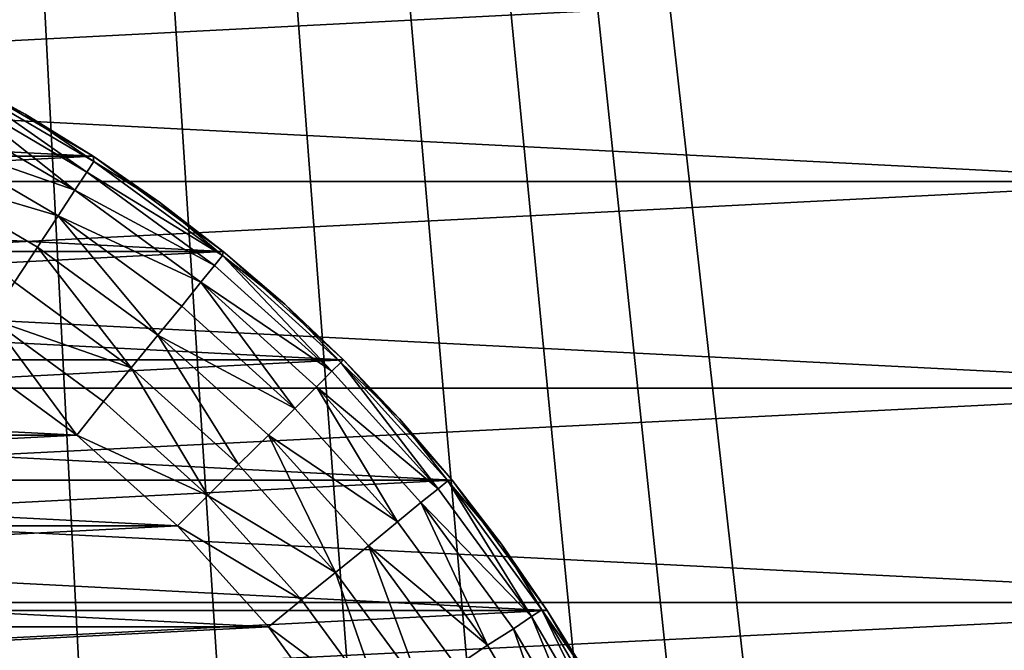
# Model space of a CAD drawing. Units: metres. Extents: x 9.57 to 11.52, y 3.98 to 4.97.
# Drawn here: x 9.78 to 9.79, y 4.34 to 4.34 of the extents above; entities that cross this region are included whole.
import ezdxf

# ---------------------------------------------------------------- set-up
doc = ezdxf.new("R2010")
doc.units = ezdxf.units.M
doc.header["$MEASUREMENT"] = 0
doc.layers.add('SKP_connectors_D3G', color=7, linetype='Continuous')
doc.layers.add('SKP_Default_D3G', color=7, linetype='Continuous')

# ---------------------------------------------------------------- blocks, each defined once
blk = doc.blocks.new('0c62652f-c5f5-472f-9d57-1331f97dec58')
at = {"layer": 'SKP_connectors_D3G', "color": 18, "true_color": 0x000000}
for points in [[(3.812924, -2.415639, 0.14771), (3.812924, -2.473323, 0.14771), (3.815713, -2.472378, 0.14771)], [(3.812924, -2.415639, 0.14771), (3.815713, -2.472378, 0.14771), (3.815713, -2.416588, 0.14771)], [(3.812924, -2.473323, 0.14571), (3.812924, -2.415639, 0.14571), (3.815713, -2.416588, 0.14571)], [(3.812924, -2.473323, 0.14571), (3.815713, -2.416588, 0.14571), (3.815713, -2.472378, 0.14571)], [(3.815713, -2.416588, 0.14771), (3.815713, -2.472378, 0.14771), (3.818451, -2.471131, 0.14771)], [(3.815713, -2.416588, 0.14771), (3.818451, -2.471131, 0.14771), (3.818451, -2.417835, 0.14771)], [(3.815713, -2.472378, 0.14571), (3.815713, -2.416588, 0.14571), (3.818451, -2.417835, 0.14571)], [(3.815713, -2.472378, 0.14571), (3.818451, -2.417835, 0.14571), (3.818451, -2.471131, 0.14571)], [(3.818451, -2.417835, 0.14771), (3.818451, -2.471131, 0.14771), (3.821088, -2.469592, 0.14771)], [(3.818451, -2.417835, 0.14771), (3.821088, -2.469592, 0.14771), (3.821088, -2.419374, 0.14771)], [(3.818451, -2.471131, 0.14571), (3.818451, -2.417835, 0.14571), (3.821088, -2.419374, 0.14571)], [(3.818451, -2.471131, 0.14571), (3.821088, -2.419374, 0.14571), (3.821088, -2.469592, 0.14571)], [(3.821088, -2.419374, 0.14771), (3.821088, -2.469592, 0.14771), (3.82358, -2.467772, 0.14771)], [(3.821088, -2.419374, 0.14771), (3.82358, -2.467772, 0.14771), (3.82358, -2.42119, 0.14771)], [(3.821088, -2.469592, 0.14571), (3.821088, -2.419374, 0.14571), (3.82358, -2.42119, 0.14571)], [(3.821088, -2.469592, 0.14571), (3.82358, -2.42119, 0.14571), (3.82358, -2.467772, 0.14571)], [(3.813857, -2.426717, 0.06871), (3.813857, -2.462249, 0.06871), (3.815615, -2.461221, 0.06871)], [(3.813857, -2.426717, 0.06871), (3.815615, -2.461221, 0.06871), (3.815615, -2.427745, 0.06871)], [(3.813857, -2.462249, 0.28071), (3.813857, -2.426717, 0.28071), (3.815615, -2.427745, 0.28071)], [(3.813857, -2.462249, 0.28071), (3.815615, -2.427745, 0.28071), (3.815615, -2.461221, 0.28071)], [(3.815615, -2.427745, 0.06871), (3.815615, -2.461221, 0.06871), (3.817275, -2.46001, 0.06871)], [(3.815615, -2.427745, 0.06871), (3.817275, -2.46001, 0.06871), (3.817275, -2.428956, 0.06871)], [(3.815615, -2.461221, 0.28071), (3.815615, -2.427745, 0.28071), (3.817275, -2.428956, 0.28071)], [(3.815615, -2.461221, 0.28071), (3.817275, -2.428956, 0.28071), (3.817275, -2.46001, 0.28071)], [(3.817275, -2.428956, 0.06871), (3.818814, -2.458624, 0.06871), (3.818814, -2.430342, 0.06871)], [(3.817275, -2.428956, 0.06871), (3.817275, -2.46001, 0.06871), (3.818814, -2.458624, 0.06871)], [(3.817275, -2.46001, 0.28071), (3.817275, -2.428956, 0.28071), (3.818814, -2.430342, 0.28071)], [(3.814002, -2.45869, 0.06371), (3.814002, -2.430276, 0.06371), (3.815404, -2.431299, 0.06371)], [(3.814002, -2.430276, 0.28571), (3.814002, -2.45869, 0.28571), (3.815404, -2.457667, 0.28571)], [(3.814002, -2.430276, 0.28571), (3.815404, -2.457667, 0.28571), (3.815404, -2.431299, 0.28571)], [(3.817275, -2.46001, 0.28071), (3.818814, -2.430342, 0.28071), (3.818814, -2.458624, 0.28071)], [(3.818814, -2.430342, 0.06871), (3.818814, -2.458624, 0.06871), (3.820197, -2.457088, 0.06871)], [(3.818814, -2.430342, 0.06871), (3.820197, -2.457088, 0.06871), (3.820197, -2.431878, 0.06871)], [(3.818814, -2.458624, 0.28071), (3.818814, -2.430342, 0.28071), (3.820197, -2.431878, 0.28071)], [(3.814002, -2.45869, 0.06371), (3.815404, -2.431299, 0.06371), (3.815404, -2.457667, 0.06371)], [(3.815404, -2.457667, 0.06371), (3.815404, -2.431299, 0.06371), (3.816693, -2.432463, 0.06371)], [(3.815404, -2.431299, 0.28571), (3.816693, -2.456503, 0.28571), (3.816693, -2.432463, 0.28571)], [(3.815404, -2.431299, 0.28571), (3.815404, -2.457667, 0.28571), (3.816693, -2.456503, 0.28571)], [(3.818814, -2.458624, 0.28071), (3.820197, -2.431878, 0.28071), (3.820197, -2.457088, 0.28071)], [(3.820197, -2.431878, 0.06871), (3.821412, -2.455428, 0.06871), (3.821412, -2.433538, 0.06871)], [(3.820197, -2.431878, 0.06871), (3.820197, -2.457088, 0.06871), (3.821412, -2.455428, 0.06871)], [(3.820197, -2.457088, 0.28071), (3.820197, -2.431878, 0.28071), (3.821412, -2.433538, 0.28071)], [(3.815404, -2.457667, 0.06371), (3.816693, -2.432463, 0.06371), (3.816693, -2.456503, 0.06371)], [(3.816693, -2.456503, 0.06371), (3.816693, -2.432463, 0.06371), (3.817853, -2.433749, 0.06371)], [(3.816693, -2.432463, 0.28571), (3.816693, -2.456503, 0.28571), (3.817853, -2.455217, 0.28571)], [(3.816693, -2.432463, 0.28571), (3.817853, -2.455217, 0.28571), (3.817853, -2.433749, 0.28571)], [(3.820197, -2.457088, 0.28071), (3.821412, -2.433538, 0.28071), (3.821412, -2.455428, 0.28071)], [(3.821412, -2.433538, 0.06871), (3.821412, -2.455428, 0.06871), (3.822436, -2.453671, 0.06871)], [(3.821412, -2.455428, 0.28071), (3.821412, -2.433538, 0.28071), (3.822436, -2.435296, 0.28071)], [(3.816693, -2.456503, 0.06371), (3.817853, -2.433749, 0.06371), (3.817853, -2.455217, 0.06371)], [(3.817853, -2.455217, 0.06371), (3.817853, -2.433749, 0.06371), (3.818881, -2.435151, 0.06371)], [(3.817853, -2.433749, 0.28571), (3.817853, -2.455217, 0.28571), (3.818881, -2.453815, 0.28571)], [(3.817853, -2.455217, 0.06371), (3.818881, -2.435151, 0.06371), (3.818881, -2.453815, 0.06371)], [(3.821412, -2.455428, 0.28071), (3.822436, -2.435296, 0.28071), (3.822436, -2.453671, 0.28071)], [(3.821213, -2.453077, 0.064199), (3.820252, -2.454717, 0.064199), (3.819803, -2.454421, 0.063921)], [(3.821213, -2.453077, 0.285221), (3.819803, -2.454421, 0.285499), (3.820252, -2.454717, 0.285221)], [(3.821213, -2.453077, 0.064199), (3.82065, -2.454979, 0.064589), (3.820252, -2.454717, 0.064199)], [(3.821213, -2.453077, 0.285221), (3.820252, -2.454717, 0.285221), (3.82065, -2.454979, 0.284831)], [(3.821639, -2.453296, 0.284831), (3.821213, -2.453077, 0.285221), (3.82065, -2.454979, 0.284831)], [(3.821639, -2.453296, 0.064589), (3.82065, -2.454979, 0.064589), (3.821213, -2.453077, 0.064199)], [(3.821639, -2.453296, 0.064589), (3.820978, -2.455194, 0.065068), (3.82065, -2.454979, 0.064589)], [(3.821639, -2.453296, 0.284831), (3.82065, -2.454979, 0.284831), (3.820978, -2.455194, 0.284352)], [(3.821639, -2.453296, 0.284831), (3.820978, -2.455194, 0.284352), (3.821986, -2.453475, 0.284352)], [(3.821639, -2.453296, 0.064589), (3.821986, -2.453475, 0.065068), (3.820978, -2.455194, 0.065068)], [(3.821986, -2.453475, 0.284352), (3.820978, -2.455194, 0.284352), (3.822232, -2.453604, 0.283814)], [(3.821986, -2.453475, 0.065068), (3.822232, -2.453604, 0.065606), (3.820978, -2.455194, 0.065068)], [(3.822232, -2.453604, 0.065606), (3.821209, -2.455346, 0.065606), (3.820978, -2.455194, 0.065068)], [(3.822232, -2.453604, 0.283814), (3.820978, -2.455194, 0.284352), (3.821209, -2.455346, 0.283814)], [(3.822232, -2.453604, 0.283814), (3.821209, -2.455346, 0.283814), (3.822373, -2.453678, 0.283256)], [(3.822232, -2.453604, 0.065606), (3.822373, -2.453678, 0.066164), (3.821209, -2.455346, 0.065606)], [(3.822373, -2.453678, 0.066164), (3.821346, -2.455436, 0.066164), (3.821209, -2.455346, 0.065606)], [(3.822373, -2.453678, 0.283256), (3.821209, -2.455346, 0.283814), (3.821346, -2.455436, 0.283256)], [(3.822373, -2.453678, 0.283256), (3.821346, -2.455436, 0.283256), (3.821947, -2.454557, 0.28271)], [(3.822373, -2.453678, 0.066164), (3.821947, -2.454557, 0.06671), (3.821346, -2.455436, 0.066164)], [(3.821412, -2.455428, 0.28071), (3.822436, -2.453671, 0.06871), (3.822436, -2.453671, 0.28071)], [(3.822436, -2.453671, 0.06871), (3.821412, -2.455428, 0.28071), (3.821412, -2.455428, 0.06871)], [(3.822436, -2.453671, 0.06871), (3.821412, -2.455428, 0.06871), (3.821947, -2.454557, 0.06671)], [(3.822436, -2.453671, 0.28071), (3.821947, -2.454557, 0.28271), (3.821412, -2.455428, 0.28071)], [(3.822436, -2.453671, 0.28271), (3.822373, -2.453678, 0.283256), (3.821947, -2.454557, 0.28271)], [(3.822436, -2.453671, 0.06871), (3.821947, -2.454557, 0.06671), (3.822436, -2.453671, 0.06671)], [(3.822436, -2.453671, 0.06671), (3.821947, -2.454557, 0.06671), (3.822373, -2.453678, 0.066164)], [(3.822436, -2.453671, 0.28271), (3.821947, -2.454557, 0.28271), (3.822436, -2.453671, 0.28071)], [(3.819334, -2.454116, 0.28566), (3.818881, -2.453815, 0.28571), (3.817853, -2.455217, 0.28571)], [(3.819334, -2.454116, 0.06376), (3.817853, -2.455217, 0.06371), (3.818881, -2.453815, 0.06371)], [(3.819334, -2.454116, 0.28566), (3.817853, -2.455217, 0.28571), (3.818279, -2.455561, 0.28566)], [(3.819334, -2.454116, 0.06376), (3.818279, -2.455561, 0.06376), (3.817853, -2.455217, 0.06371)], [(3.819334, -2.454116, 0.06376), (3.818709, -2.455913, 0.063921), (3.818279, -2.455561, 0.06376)], [(3.819334, -2.454116, 0.28566), (3.818279, -2.455561, 0.28566), (3.818709, -2.455913, 0.285499)], [(3.819803, -2.454421, 0.285499), (3.819334, -2.454116, 0.28566), (3.818709, -2.455913, 0.285499)], [(3.819803, -2.454421, 0.063921), (3.818709, -2.455913, 0.063921), (3.819334, -2.454116, 0.06376)], [(3.820252, -2.454717, 0.285221), (3.819803, -2.454421, 0.285499), (3.818709, -2.455913, 0.285499)], [(3.820252, -2.454717, 0.064199), (3.818709, -2.455913, 0.063921), (3.819803, -2.454421, 0.063921)], [(3.821947, -2.454557, 0.28271), (3.821346, -2.455436, 0.283256), (3.821412, -2.455428, 0.28271)], [(3.821947, -2.454557, 0.06671), (3.821412, -2.455428, 0.06671), (3.821346, -2.455436, 0.066164)], [(3.821947, -2.454557, 0.06671), (3.821412, -2.455428, 0.06871), (3.821412, -2.455428, 0.06671)], [(3.821947, -2.454557, 0.28271), (3.821412, -2.455428, 0.28271), (3.821412, -2.455428, 0.28071)], [(3.820252, -2.454717, 0.064199), (3.819127, -2.456253, 0.064199), (3.818709, -2.455913, 0.063921)], [(3.820252, -2.454717, 0.285221), (3.818709, -2.455913, 0.285499), (3.819127, -2.456253, 0.285221)], [(3.82065, -2.454979, 0.284831), (3.820252, -2.454717, 0.285221), (3.819127, -2.456253, 0.285221)], [(3.82065, -2.454979, 0.064589), (3.819127, -2.456253, 0.064199), (3.820252, -2.454717, 0.064199)], [(3.82065, -2.454979, 0.064589), (3.819498, -2.456557, 0.064589), (3.819127, -2.456253, 0.064199)], [(3.82065, -2.454979, 0.284831), (3.819127, -2.456253, 0.285221), (3.819498, -2.456557, 0.284831)], [(3.82065, -2.454979, 0.064589), (3.819803, -2.456803, 0.065068), (3.819498, -2.456557, 0.064589)], [(3.82065, -2.454979, 0.284831), (3.819498, -2.456557, 0.284831), (3.819803, -2.456803, 0.284352)], [(3.820978, -2.455194, 0.284352), (3.82065, -2.454979, 0.284831), (3.819803, -2.456803, 0.284352)], [(3.820978, -2.455194, 0.065068), (3.819803, -2.456803, 0.065068), (3.82065, -2.454979, 0.064589)], [(3.817853, -2.455217, 0.28571), (3.816693, -2.456503, 0.28571), (3.81708, -2.456889, 0.28566)], [(3.817853, -2.455217, 0.06371), (3.81708, -2.456889, 0.06376), (3.816693, -2.456503, 0.06371)], [(3.818279, -2.455561, 0.28566), (3.817853, -2.455217, 0.28571), (3.81708, -2.456889, 0.28566)], [(3.818279, -2.455561, 0.06376), (3.81708, -2.456889, 0.06376), (3.817853, -2.455217, 0.06371)], [(3.820978, -2.455194, 0.065068), (3.820018, -2.456975, 0.065606), (3.819803, -2.456803, 0.065068)], [(3.820978, -2.455194, 0.284352), (3.819803, -2.456803, 0.284352), (3.820018, -2.456975, 0.283814)], [(3.820978, -2.455194, 0.284352), (3.820018, -2.456975, 0.283814), (3.821209, -2.455346, 0.283814)], [(3.820978, -2.455194, 0.065068), (3.821209, -2.455346, 0.065606), (3.820018, -2.456975, 0.065606)], [(3.821209, -2.455346, 0.065606), (3.820143, -2.457077, 0.066164), (3.820018, -2.456975, 0.065606)], [(3.821209, -2.455346, 0.283814), (3.820018, -2.456975, 0.283814), (3.820143, -2.457077, 0.283256)], [(3.821209, -2.455346, 0.283814), (3.820143, -2.457077, 0.283256), (3.821346, -2.455436, 0.283256)], [(3.821209, -2.455346, 0.065606), (3.821346, -2.455436, 0.066164), (3.820143, -2.457077, 0.066164)], [(3.821346, -2.455436, 0.283256), (3.820143, -2.457077, 0.283256), (3.820826, -2.456272, 0.28271)], [(3.821346, -2.455436, 0.066164), (3.820826, -2.456272, 0.06671), (3.820143, -2.457077, 0.066164)], [(3.821412, -2.455428, 0.06871), (3.820197, -2.457088, 0.28071), (3.820197, -2.457088, 0.06871)], [(3.820197, -2.457088, 0.28071), (3.821412, -2.455428, 0.06871), (3.821412, -2.455428, 0.28071)], [(3.821412, -2.455428, 0.06871), (3.820197, -2.457088, 0.06871), (3.820826, -2.456272, 0.06671)], [(3.821412, -2.455428, 0.28071), (3.820826, -2.456272, 0.28271), (3.820197, -2.457088, 0.28071)], [(3.821412, -2.455428, 0.28271), (3.821346, -2.455436, 0.283256), (3.820826, -2.456272, 0.28271)], [(3.821412, -2.455428, 0.06871), (3.820826, -2.456272, 0.06671), (3.821412, -2.455428, 0.06671)], [(3.821412, -2.455428, 0.06671), (3.820826, -2.456272, 0.06671), (3.821346, -2.455436, 0.066164)], [(3.821412, -2.455428, 0.28271), (3.820826, -2.456272, 0.28271), (3.821412, -2.455428, 0.28071)], [(3.818709, -2.455913, 0.285499), (3.818279, -2.455561, 0.28566), (3.81708, -2.456889, 0.28566)], [(3.818709, -2.455913, 0.063921), (3.81708, -2.456889, 0.06376), (3.818279, -2.455561, 0.06376)], [(3.818709, -2.455913, 0.063921), (3.817475, -2.457284, 0.063921), (3.81708, -2.456889, 0.06376)], [(3.818709, -2.455913, 0.285499), (3.81708, -2.456889, 0.28566), (3.817475, -2.457284, 0.285499)], [(3.819127, -2.456253, 0.285221), (3.818709, -2.455913, 0.285499), (3.817475, -2.457284, 0.285499)], [(3.819127, -2.456253, 0.064199), (3.817475, -2.457284, 0.063921), (3.818709, -2.455913, 0.063921)], [(3.819127, -2.456253, 0.064199), (3.817853, -2.457667, 0.064199), (3.817475, -2.457284, 0.063921)], [(3.819127, -2.456253, 0.285221), (3.817475, -2.457284, 0.285499), (3.817853, -2.457667, 0.285221)], [(3.819127, -2.456253, 0.064199), (3.818193, -2.458003, 0.064589), (3.817853, -2.457667, 0.064199)], [(3.819127, -2.456253, 0.285221), (3.817853, -2.457667, 0.285221), (3.818193, -2.458003, 0.284831)], [(3.819498, -2.456557, 0.284831), (3.819127, -2.456253, 0.285221), (3.818193, -2.458003, 0.284831)], [(3.819498, -2.456557, 0.064589), (3.818193, -2.458003, 0.064589), (3.819127, -2.456253, 0.064199)], [(3.820826, -2.456272, 0.28271), (3.820143, -2.457077, 0.283256), (3.820197, -2.457088, 0.28271)], [(3.820826, -2.456272, 0.06671), (3.820197, -2.457088, 0.06671), (3.820143, -2.457077, 0.066164)], [(3.820826, -2.456272, 0.06671), (3.820197, -2.457088, 0.06871), (3.820197, -2.457088, 0.06671)], [(3.820826, -2.456272, 0.28271), (3.820197, -2.457088, 0.28271), (3.820197, -2.457088, 0.28071)], [(3.816693, -2.456503, 0.28571), (3.815404, -2.457667, 0.28571), (3.815748, -2.458088, 0.28566)], [(3.816693, -2.456503, 0.06371), (3.815748, -2.458088, 0.06376), (3.815404, -2.457667, 0.06371)], [(3.81708, -2.456889, 0.28566), (3.816693, -2.456503, 0.28571), (3.815748, -2.458088, 0.28566)], [(3.81708, -2.456889, 0.06376), (3.815748, -2.458088, 0.06376), (3.816693, -2.456503, 0.06371)], [(3.819803, -2.456803, 0.284352), (3.819498, -2.456557, 0.284831), (3.818193, -2.458003, 0.284831)], [(3.819803, -2.456803, 0.065068), (3.818193, -2.458003, 0.064589), (3.819498, -2.456557, 0.064589)], [(3.819803, -2.456803, 0.065068), (3.818467, -2.45828, 0.065068), (3.818193, -2.458003, 0.064589)], [(3.819803, -2.456803, 0.284352), (3.818193, -2.458003, 0.284831), (3.818467, -2.45828, 0.284352)], [(3.819803, -2.456803, 0.065068), (3.818666, -2.458475, 0.065606), (3.818467, -2.45828, 0.065068)], [(3.819803, -2.456803, 0.284352), (3.818467, -2.45828, 0.284352), (3.818666, -2.458475, 0.283814)], [(3.819803, -2.456803, 0.284352), (3.818666, -2.458475, 0.283814), (3.820018, -2.456975, 0.283814)], [(3.819803, -2.456803, 0.065068), (3.820018, -2.456975, 0.065606), (3.818666, -2.458475, 0.065606)], [(3.81708, -2.456889, 0.06376), (3.8161, -2.458522, 0.063921), (3.815748, -2.458088, 0.06376)], [(3.81708, -2.456889, 0.28566), (3.815748, -2.458088, 0.28566), (3.8161, -2.458522, 0.285499)], [(3.817475, -2.457284, 0.285499), (3.81708, -2.456889, 0.28566), (3.8161, -2.458522, 0.285499)], [(3.817475, -2.457284, 0.063921), (3.8161, -2.458522, 0.063921), (3.81708, -2.456889, 0.06376)], [(3.820018, -2.456975, 0.283814), (3.818666, -2.458475, 0.283814), (3.820143, -2.457077, 0.283256)], [(3.820018, -2.456975, 0.065606), (3.820143, -2.457077, 0.066164), (3.818666, -2.458475, 0.065606)], [(3.820143, -2.457077, 0.066164), (3.818779, -2.458588, 0.066164), (3.818666, -2.458475, 0.065606)], [(3.820143, -2.457077, 0.283256), (3.818666, -2.458475, 0.283814), (3.818779, -2.458588, 0.283256)], [(3.820143, -2.457077, 0.283256), (3.818779, -2.458588, 0.283256), (3.819525, -2.457874, 0.28271)], [(3.820143, -2.457077, 0.066164), (3.819525, -2.457874, 0.06671), (3.818779, -2.458588, 0.066164)], [(3.820197, -2.457088, 0.06871), (3.818814, -2.458624, 0.28071), (3.818814, -2.458624, 0.06871)], [(3.818814, -2.458624, 0.28071), (3.820197, -2.457088, 0.06871), (3.820197, -2.457088, 0.28071)], [(3.820197, -2.457088, 0.06871), (3.818814, -2.458624, 0.06871), (3.819525, -2.457874, 0.06671)], [(3.820197, -2.457088, 0.28071), (3.819525, -2.457874, 0.28271), (3.818814, -2.458624, 0.28071)], [(3.820143, -2.457077, 0.283256), (3.819525, -2.457874, 0.28271), (3.820197, -2.457088, 0.28271)], [(3.820143, -2.457077, 0.066164), (3.820197, -2.457088, 0.06671), (3.819525, -2.457874, 0.06671)], [(3.820197, -2.457088, 0.06871), (3.819525, -2.457874, 0.06671), (3.820197, -2.457088, 0.06671)], [(3.820197, -2.457088, 0.28271), (3.819525, -2.457874, 0.28271), (3.820197, -2.457088, 0.28071)], [(3.817853, -2.457667, 0.285221), (3.817475, -2.457284, 0.285499), (3.8161, -2.458522, 0.285499)], [(3.817853, -2.457667, 0.064199), (3.8161, -2.458522, 0.063921), (3.817475, -2.457284, 0.063921)], [(3.815404, -2.457667, 0.28571), (3.814002, -2.45869, 0.28571), (3.814303, -2.459147, 0.28566)], [(3.815404, -2.457667, 0.06371), (3.814303, -2.459147, 0.06376), (3.814002, -2.45869, 0.06371)], [(3.815748, -2.458088, 0.28566), (3.815404, -2.457667, 0.28571), (3.814303, -2.459147, 0.28566)], [(3.815748, -2.458088, 0.06376), (3.814303, -2.459147, 0.06376), (3.815404, -2.457667, 0.06371)], [(3.817853, -2.457667, 0.064199), (3.816439, -2.45894, 0.064199), (3.8161, -2.458522, 0.063921)], [(3.817853, -2.457667, 0.285221), (3.8161, -2.458522, 0.285499), (3.816439, -2.45894, 0.285221)], [(3.817853, -2.457667, 0.064199), (3.816744, -2.459311, 0.064589), (3.816439, -2.45894, 0.064199)], [(3.817853, -2.457667, 0.285221), (3.816439, -2.45894, 0.285221), (3.816744, -2.459311, 0.284831)], [(3.818193, -2.458003, 0.284831), (3.817853, -2.457667, 0.285221), (3.816744, -2.459311, 0.284831)], [(3.818193, -2.458003, 0.064589), (3.816744, -2.459311, 0.064589), (3.817853, -2.457667, 0.064199)], [(3.819525, -2.457874, 0.28271), (3.818779, -2.458588, 0.283256), (3.818814, -2.458624, 0.28271)], [(3.819525, -2.457874, 0.06671), (3.818814, -2.458624, 0.06671), (3.818779, -2.458588, 0.066164)], [(3.819525, -2.457874, 0.06671), (3.818814, -2.458624, 0.06871), (3.818814, -2.458624, 0.06671)], [(3.819525, -2.457874, 0.28271), (3.818814, -2.458624, 0.28271), (3.818814, -2.458624, 0.28071)], [(3.818467, -2.45828, 0.284352), (3.818193, -2.458003, 0.284831), (3.816744, -2.459311, 0.284831)], [(3.818467, -2.45828, 0.065068), (3.816744, -2.459311, 0.064589), (3.818193, -2.458003, 0.064589)], [(3.8161, -2.458522, 0.285499), (3.815748, -2.458088, 0.28566), (3.814303, -2.459147, 0.28566)], [(3.8161, -2.458522, 0.063921), (3.814303, -2.459147, 0.06376), (3.815748, -2.458088, 0.06376)], [(3.818467, -2.45828, 0.065068), (3.81699, -2.459612, 0.065068), (3.816744, -2.459311, 0.064589)], [(3.818467, -2.45828, 0.284352), (3.816744, -2.459311, 0.284831), (3.81699, -2.459612, 0.284352)], [(3.817166, -2.459831, 0.065606), (3.81699, -2.459612, 0.065068), (3.818467, -2.45828, 0.065068)], [(3.81699, -2.459612, 0.284352), (3.817166, -2.459831, 0.283814), (3.818467, -2.45828, 0.284352)], [(3.818467, -2.45828, 0.284352), (3.817166, -2.459831, 0.283814), (3.818666, -2.458475, 0.283814)], [(3.817166, -2.459831, 0.065606), (3.818467, -2.45828, 0.065068), (3.818666, -2.458475, 0.065606)], [(3.8161, -2.458522, 0.063921), (3.814611, -2.459616, 0.063921), (3.814303, -2.459147, 0.06376)], [(3.8161, -2.458522, 0.285499), (3.814303, -2.459147, 0.28566), (3.814611, -2.459616, 0.285499)], [(3.816439, -2.45894, 0.285221), (3.8161, -2.458522, 0.285499), (3.814611, -2.459616, 0.285499)], [(3.816439, -2.45894, 0.064199), (3.814611, -2.459616, 0.063921), (3.8161, -2.458522, 0.063921)], [(3.817166, -2.459831, 0.283814), (3.818779, -2.458588, 0.283256), (3.818666, -2.458475, 0.283814)], [(3.818779, -2.458588, 0.066164), (3.817166, -2.459831, 0.065606), (3.818666, -2.458475, 0.065606)], [(3.817268, -2.459956, 0.066164), (3.817166, -2.459831, 0.065606), (3.818779, -2.458588, 0.066164)], [(3.817166, -2.459831, 0.283814), (3.817268, -2.459956, 0.283256), (3.818779, -2.458588, 0.283256)], [(3.817268, -2.459956, 0.283256), (3.818061, -2.459338, 0.28271), (3.818779, -2.458588, 0.283256)], [(3.818061, -2.459338, 0.06671), (3.817268, -2.459956, 0.066164), (3.818779, -2.458588, 0.066164)], [(3.818814, -2.458624, 0.28071), (3.817275, -2.46001, 0.06871), (3.818814, -2.458624, 0.06871)], [(3.817275, -2.46001, 0.06871), (3.818814, -2.458624, 0.28071), (3.817275, -2.46001, 0.28071)], [(3.817275, -2.46001, 0.06871), (3.818061, -2.459338, 0.06671), (3.818814, -2.458624, 0.06871)], [(3.818061, -2.459338, 0.28271), (3.817275, -2.46001, 0.28071), (3.818814, -2.458624, 0.28071)], [(3.818779, -2.458588, 0.283256), (3.818061, -2.459338, 0.28271), (3.818814, -2.458624, 0.28271)], [(3.818061, -2.459338, 0.06671), (3.818779, -2.458588, 0.066164), (3.818814, -2.458624, 0.06671)], [(3.818814, -2.458624, 0.06871), (3.818061, -2.459338, 0.06671), (3.818814, -2.458624, 0.06671)], [(3.818061, -2.459338, 0.28271), (3.818814, -2.458624, 0.28071), (3.818814, -2.458624, 0.28271)], [(3.816439, -2.45894, 0.064199), (3.814904, -2.460065, 0.064199), (3.814611, -2.459616, 0.063921)], [(3.816439, -2.45894, 0.285221), (3.814611, -2.459616, 0.285499), (3.814904, -2.460065, 0.285221)], [(3.816439, -2.45894, 0.064199), (3.81517, -2.460463, 0.064589), (3.814904, -2.460065, 0.064199)], [(3.816439, -2.45894, 0.285221), (3.814904, -2.460065, 0.285221), (3.81517, -2.460463, 0.284831)], [(3.816744, -2.459311, 0.284831), (3.816439, -2.45894, 0.285221), (3.81517, -2.460463, 0.284831)], [(3.816744, -2.459311, 0.064589), (3.81517, -2.460463, 0.064589), (3.816439, -2.45894, 0.064199)], [(3.81699, -2.459612, 0.284352), (3.816744, -2.459311, 0.284831), (3.81517, -2.460463, 0.284831)], [(3.81699, -2.459612, 0.065068), (3.81517, -2.460463, 0.064589), (3.816744, -2.459311, 0.064589)], [(3.817268, -2.459956, 0.283256), (3.817275, -2.46001, 0.28271), (3.818061, -2.459338, 0.28271)], [(3.817275, -2.46001, 0.06671), (3.817268, -2.459956, 0.066164), (3.818061, -2.459338, 0.06671)], [(3.817275, -2.46001, 0.06871), (3.817275, -2.46001, 0.06671), (3.818061, -2.459338, 0.06671)], [(3.817275, -2.46001, 0.28271), (3.817275, -2.46001, 0.28071), (3.818061, -2.459338, 0.28271)], [(3.81699, -2.459612, 0.065068), (3.815381, -2.460792, 0.065068), (3.81517, -2.460463, 0.064589)], [(3.81699, -2.459612, 0.284352), (3.81517, -2.460463, 0.284831), (3.815381, -2.460792, 0.284352)], [(3.815537, -2.461022, 0.065606), (3.815381, -2.460792, 0.065068), (3.81699, -2.459612, 0.065068)], [(3.815381, -2.460792, 0.284352), (3.815537, -2.461022, 0.283814), (3.81699, -2.459612, 0.284352)], [(3.81699, -2.459612, 0.284352), (3.815537, -2.461022, 0.283814), (3.817166, -2.459831, 0.283814)], [(3.815537, -2.461022, 0.065606), (3.81699, -2.459612, 0.065068), (3.817166, -2.459831, 0.065606)], [(3.815537, -2.461022, 0.283814), (3.817268, -2.459956, 0.283256), (3.817166, -2.459831, 0.283814)], [(3.817268, -2.459956, 0.066164), (3.815537, -2.461022, 0.065606), (3.817166, -2.459831, 0.065606)], [(3.81517, -2.460463, 0.284831), (3.814904, -2.460065, 0.285221), (3.813486, -2.461452, 0.284831)], [(3.81517, -2.460463, 0.064589), (3.813486, -2.461452, 0.064589), (3.814904, -2.460065, 0.064199)], [(3.815623, -2.461155, 0.066164), (3.815537, -2.461022, 0.065606), (3.817268, -2.459956, 0.066164)], [(3.815537, -2.461022, 0.283814), (3.815623, -2.461155, 0.283256), (3.817268, -2.459956, 0.283256)], [(3.817275, -2.46001, 0.28071), (3.815615, -2.461221, 0.06871), (3.817275, -2.46001, 0.06871)], [(3.815615, -2.461221, 0.06871), (3.817275, -2.46001, 0.28071), (3.815615, -2.461221, 0.28071)], [(3.815615, -2.461221, 0.06871), (3.816459, -2.460639, 0.06671), (3.817275, -2.46001, 0.06871)], [(3.816459, -2.460639, 0.28271), (3.815615, -2.461221, 0.28071), (3.817275, -2.46001, 0.28071)], [(3.815623, -2.461155, 0.283256), (3.816459, -2.460639, 0.28271), (3.817268, -2.459956, 0.283256)], [(3.816459, -2.460639, 0.06671), (3.815623, -2.461155, 0.066164), (3.817268, -2.459956, 0.066164)], [(3.817268, -2.459956, 0.283256), (3.816459, -2.460639, 0.28271), (3.817275, -2.46001, 0.28271)], [(3.816459, -2.460639, 0.06671), (3.817268, -2.459956, 0.066164), (3.817275, -2.46001, 0.06671)], [(3.817275, -2.46001, 0.06871), (3.816459, -2.460639, 0.06671), (3.817275, -2.46001, 0.06671)], [(3.816459, -2.460639, 0.28271), (3.817275, -2.46001, 0.28071), (3.817275, -2.46001, 0.28271)], [(3.813486, -2.461452, 0.284831), (3.815381, -2.460792, 0.284352), (3.81517, -2.460463, 0.284831)], [(3.815381, -2.460792, 0.065068), (3.813486, -2.461452, 0.064589), (3.81517, -2.460463, 0.064589)], [(3.815623, -2.461155, 0.283256), (3.815615, -2.461221, 0.28271), (3.816459, -2.460639, 0.28271)], [(3.815615, -2.461221, 0.06871), (3.815615, -2.461221, 0.06671), (3.816459, -2.460639, 0.06671)], [(3.815615, -2.461221, 0.06671), (3.815623, -2.461155, 0.066164), (3.816459, -2.460639, 0.06671)], [(3.815615, -2.461221, 0.28271), (3.815615, -2.461221, 0.28071), (3.816459, -2.460639, 0.28271)], [(3.813666, -2.461796, 0.065068), (3.813486, -2.461452, 0.064589), (3.815381, -2.460792, 0.065068)], [(3.813486, -2.461452, 0.284831), (3.813666, -2.461796, 0.284352), (3.815381, -2.460792, 0.284352)], [(3.813666, -2.461796, 0.284352), (3.815537, -2.461022, 0.283814), (3.815381, -2.460792, 0.284352)], [(3.815537, -2.461022, 0.065606), (3.813666, -2.461796, 0.065068), (3.815381, -2.460792, 0.065068)], [(3.813791, -2.462046, 0.065606), (3.813666, -2.461796, 0.065068), (3.815537, -2.461022, 0.065606)], [(3.813666, -2.461796, 0.284352), (3.813791, -2.462046, 0.283814), (3.815537, -2.461022, 0.283814)], [(3.813791, -2.462046, 0.283814), (3.815623, -2.461155, 0.283256), (3.815537, -2.461022, 0.283814)], [(3.815623, -2.461155, 0.066164), (3.813791, -2.462046, 0.065606), (3.815537, -2.461022, 0.065606)], [(3.813865, -2.462186, 0.066164), (3.813791, -2.462046, 0.065606), (3.815623, -2.461155, 0.066164)], [(3.813791, -2.462046, 0.283814), (3.813865, -2.462186, 0.283256), (3.815623, -2.461155, 0.283256)], [(3.813865, -2.462186, 0.283256), (3.814748, -2.46176, 0.28271), (3.815623, -2.461155, 0.283256)], [(3.814748, -2.46176, 0.06671), (3.813865, -2.462186, 0.066164), (3.815623, -2.461155, 0.066164)], [(3.815623, -2.461155, 0.283256), (3.814748, -2.46176, 0.28271), (3.815615, -2.461221, 0.28271)], [(3.814748, -2.46176, 0.06671), (3.815623, -2.461155, 0.066164), (3.815615, -2.461221, 0.06671)], [(3.813857, -2.462249, 0.06871), (3.815615, -2.461221, 0.28071), (3.813857, -2.462249, 0.28071)], [(3.815615, -2.461221, 0.28071), (3.813857, -2.462249, 0.06871), (3.815615, -2.461221, 0.06871)], [(3.813857, -2.462249, 0.06871), (3.814748, -2.46176, 0.06671), (3.815615, -2.461221, 0.06871)], [(3.814748, -2.46176, 0.28271), (3.813857, -2.462249, 0.28071), (3.815615, -2.461221, 0.28071)], [(3.815615, -2.461221, 0.06871), (3.814748, -2.46176, 0.06671), (3.815615, -2.461221, 0.06671)], [(3.814748, -2.46176, 0.28271), (3.815615, -2.461221, 0.28071), (3.815615, -2.461221, 0.28271)]]:
    blk.add_3dface(points, dxfattribs=at)
blk = doc.blocks.new('f0f20c5f-3a51-496b-9044-cc3944fe7363')
at = {"layer": 'SKP_Default_D3G', "color": 18, "true_color": 0x000000}
for points in [[(1.444799, 0.487717, 0.093483), (2.149799, 0.637717, 0.093483), (2.149799, 0.487717, 0.093483)], [(2.149799, 0.637717, 0.093483), (1.444799, 0.487717, 0.093483), (1.444799, 0.637717, 0.093483)], [(1.444799, 0.637717, 1.17969), (2.149799, 0.487717, 1.17969), (2.149799, 0.637717, 1.17969)], [(2.149799, 0.487717, 1.17969), (1.444799, 0.637717, 1.17969), (1.444799, 0.487717, 1.17969)], [(1.522802, 0.581945, 0.079), (2.149799, 0.637717, 0.079), (1.524661, 0.581312, 0.079)], [(2.149799, 0.637717, 0.094), (1.522802, 0.581945, 0.094), (1.524661, 0.581312, 0.094)], [(2.149799, 0.637717, 1.179), (1.522802, 0.581945, 1.179), (1.524661, 0.581312, 1.179)], [(1.522802, 0.581945, 1.164), (2.149799, 0.637717, 1.164), (1.524661, 0.581312, 1.164)], [(1.524661, 0.581312, 0.079), (2.149799, 0.637717, 0.079), (1.526485, 0.580482, 0.079)], [(2.149799, 0.637717, 0.094), (1.524661, 0.581312, 0.094), (1.526485, 0.580482, 0.094)], [(2.149799, 0.637717, 1.179), (1.524661, 0.581312, 1.179), (1.526485, 0.580482, 1.179)], [(1.524661, 0.581312, 1.164), (2.149799, 0.637717, 1.164), (1.526485, 0.580482, 1.164)], [(1.526485, 0.580482, 0.079), (2.149799, 0.637717, 0.079), (1.528244, 0.579456, 0.079)], [(2.149799, 0.637717, 0.094), (1.526485, 0.580482, 0.094), (1.528244, 0.579456, 0.094)], [(2.149799, 0.637717, 1.179), (1.526485, 0.580482, 1.179), (1.528244, 0.579456, 1.179)], [(1.526485, 0.580482, 1.164), (2.149799, 0.637717, 1.164), (1.528244, 0.579456, 1.164)], [(1.528244, 0.579456, 0.079), (2.149799, 0.637717, 0.079), (1.529905, 0.578244, 0.079)], [(2.149799, 0.637717, 0.094), (1.528244, 0.579456, 0.094), (1.529905, 0.578244, 0.094)], [(2.149799, 0.637717, 1.179), (1.528244, 0.579456, 1.179), (1.529905, 0.578244, 1.179)], [(1.528244, 0.579456, 1.164), (2.149799, 0.637717, 1.164), (1.529905, 0.578244, 1.164)], [(1.529905, 0.578244, 0.079), (2.149799, 0.637717, 0.079), (1.531441, 0.576859, 0.079)], [(2.149799, 0.637717, 0.094), (1.529905, 0.578244, 0.094), (1.531441, 0.576859, 0.094)], [(2.149799, 0.637717, 1.179), (1.529905, 0.578244, 1.179), (1.531441, 0.576859, 1.179)], [(1.529905, 0.578244, 1.164), (2.149799, 0.637717, 1.164), (1.531441, 0.576859, 1.164)], [(1.531441, 0.576859, 0.079), (2.149799, 0.637717, 0.079), (1.532826, 0.575323, 0.079)], [(2.149799, 0.637717, 0.094), (1.531441, 0.576859, 0.094), (1.532826, 0.575323, 0.094)], [(2.149799, 0.637717, 1.179), (1.531441, 0.576859, 1.179), (1.532826, 0.575323, 1.179)], [(1.531441, 0.576859, 1.164), (2.149799, 0.637717, 1.164), (1.532826, 0.575323, 1.164)], [(1.532826, 0.575323, 0.079), (2.149799, 0.637717, 0.079), (1.534039, 0.573661, 0.079)], [(2.149799, 0.637717, 0.094), (1.532826, 0.575323, 0.094), (1.534039, 0.573661, 0.094)], [(2.149799, 0.637717, 1.179), (1.532826, 0.575323, 1.179), (1.534039, 0.573661, 1.179)], [(1.532826, 0.575323, 1.164), (2.149799, 0.637717, 1.164), (1.534039, 0.573661, 1.164)], [(1.534039, 0.573661, 0.079), (2.149799, 0.637717, 0.079), (1.535065, 0.571902, 0.079)], [(2.149799, 0.637717, 0.094), (1.534039, 0.573661, 0.094), (1.535065, 0.571902, 0.094)], [(2.149799, 0.637717, 1.179), (1.534039, 0.573661, 1.179), (1.535065, 0.571902, 1.179)], [(1.534039, 0.573661, 1.164), (2.149799, 0.637717, 1.164), (1.535065, 0.571902, 1.164)], [(1.535065, 0.571902, 0.079), (2.149799, 0.637717, 0.079), (1.535895, 0.570078, 0.079)], [(2.149799, 0.637717, 0.094), (1.535065, 0.571902, 0.094), (1.535895, 0.570078, 0.094)], [(2.149799, 0.637717, 1.179), (1.535065, 0.571902, 1.179), (1.535895, 0.570078, 1.179)], [(1.535065, 0.571902, 1.164), (2.149799, 0.637717, 1.164), (1.535895, 0.570078, 1.164)], [(1.535895, 0.570078, 0.079), (2.149799, 0.637717, 0.079), (1.536527, 0.56822, 0.079)], [(2.149799, 0.637717, 0.094), (1.535895, 0.570078, 0.094), (1.536527, 0.56822, 0.094)], [(2.149799, 0.637717, 1.179), (1.535895, 0.570078, 1.179), (1.536527, 0.56822, 1.179)], [(1.535895, 0.570078, 1.164), (2.149799, 0.637717, 1.164), (1.536527, 0.56822, 1.164)], [(1.536527, 0.56822, 0.079), (2.149799, 0.637717, 0.079), (1.536965, 0.566356, 0.079)], [(2.149799, 0.637717, 0.094), (1.536527, 0.56822, 0.094), (1.536965, 0.566356, 0.094)], [(2.149799, 0.637717, 1.179), (1.536527, 0.56822, 1.179), (1.536965, 0.566356, 1.179)], [(1.536527, 0.56822, 1.164), (2.149799, 0.637717, 1.164), (1.536965, 0.566356, 1.164)], [(1.536965, 0.566356, 0.079), (2.149799, 0.637717, 0.079), (1.537218, 0.564514, 0.079)], [(2.149799, 0.637717, 0.094), (1.536965, 0.566356, 0.094), (1.537218, 0.564514, 0.094)], [(2.149799, 0.637717, 1.179), (1.536965, 0.566356, 1.179), (1.537218, 0.564514, 1.179)], [(1.536965, 0.566356, 1.164), (2.149799, 0.637717, 1.164), (1.537218, 0.564514, 1.164)], [(1.537218, 0.564514, 0.079), (2.149799, 0.637717, 0.079), (1.695502, 0.582636, 0.079)], [(2.149799, 0.637717, 0.094), (1.537218, 0.564514, 0.094), (1.695502, 0.582636, 0.094)], [(2.149799, 0.637717, 1.179), (1.537218, 0.564514, 1.179), (1.695502, 0.582636, 1.179)], [(1.537218, 0.564514, 1.164), (2.149799, 0.637717, 1.164), (1.695502, 0.582636, 1.164)], [(1.702802, 0.581945, 0.079), (2.149799, 0.637717, 0.079), (1.704661, 0.581312, 0.079)], [(2.149799, 0.637717, 0.094), (1.702802, 0.581945, 0.094), (1.704661, 0.581312, 0.094)], [(2.149799, 0.637717, 1.179), (1.702802, 0.581945, 1.179), (1.704661, 0.581312, 1.179)], [(1.702802, 0.581945, 1.164), (2.149799, 0.637717, 1.164), (1.704661, 0.581312, 1.164)], [(1.704661, 0.581312, 0.079), (2.149799, 0.637717, 0.079), (1.706485, 0.580482, 0.079)], [(2.149799, 0.637717, 0.094), (1.704661, 0.581312, 0.094), (1.706485, 0.580482, 0.094)], [(2.149799, 0.637717, 1.179), (1.704661, 0.581312, 1.179), (1.706485, 0.580482, 1.179)], [(1.704661, 0.581312, 1.164), (2.149799, 0.637717, 1.164), (1.706485, 0.580482, 1.164)], [(1.706485, 0.580482, 0.079), (2.149799, 0.637717, 0.079), (1.708244, 0.579456, 0.079)], [(2.149799, 0.637717, 0.094), (1.706485, 0.580482, 0.094), (1.708244, 0.579456, 0.094)], [(2.149799, 0.637717, 1.179), (1.706485, 0.580482, 1.179), (1.708244, 0.579456, 1.179)], [(1.706485, 0.580482, 1.164), (2.149799, 0.637717, 1.164), (1.708244, 0.579456, 1.164)], [(1.708244, 0.579456, 0.079), (2.149799, 0.637717, 0.079), (1.709905, 0.578244, 0.079)], [(2.149799, 0.637717, 0.094), (1.708244, 0.579456, 0.094), (1.709905, 0.578244, 0.094)], [(2.149799, 0.637717, 1.179), (1.708244, 0.579456, 1.179), (1.709905, 0.578244, 1.179)], [(1.708244, 0.579456, 1.164), (2.149799, 0.637717, 1.164), (1.709905, 0.578244, 1.164)], [(1.709905, 0.578244, 0.079), (2.149799, 0.637717, 0.079), (1.711441, 0.576859, 0.079)], [(2.149799, 0.637717, 0.094), (1.709905, 0.578244, 0.094), (1.711441, 0.576859, 0.094)], [(2.149799, 0.637717, 1.179), (1.709905, 0.578244, 1.179), (1.711441, 0.576859, 1.179)], [(1.709905, 0.578244, 1.164), (2.149799, 0.637717, 1.164), (1.711441, 0.576859, 1.164)], [(1.711441, 0.576859, 0.079), (2.149799, 0.637717, 0.079), (1.712826, 0.575323, 0.079)], [(2.149799, 0.637717, 0.094), (1.711441, 0.576859, 0.094), (1.712826, 0.575323, 0.094)], [(2.149799, 0.637717, 1.179), (1.711441, 0.576859, 1.179), (1.712826, 0.575323, 1.179)], [(1.711441, 0.576859, 1.164), (2.149799, 0.637717, 1.164), (1.712826, 0.575323, 1.164)], [(1.712826, 0.575323, 0.079), (2.149799, 0.637717, 0.079), (1.714039, 0.573661, 0.079)], [(2.149799, 0.637717, 0.094), (1.712826, 0.575323, 0.094), (1.714039, 0.573661, 0.094)], [(2.149799, 0.637717, 1.179), (1.712826, 0.575323, 1.179), (1.714039, 0.573661, 1.179)], [(1.712826, 0.575323, 1.164), (2.149799, 0.637717, 1.164), (1.714039, 0.573661, 1.164)], [(1.714039, 0.573661, 0.079), (2.149799, 0.637717, 0.079), (1.715065, 0.571902, 0.079)], [(2.149799, 0.637717, 0.094), (1.714039, 0.573661, 0.094), (1.715065, 0.571902, 0.094)], [(2.149799, 0.637717, 1.179), (1.714039, 0.573661, 1.179), (1.715065, 0.571902, 1.179)], [(1.714039, 0.573661, 1.164), (2.149799, 0.637717, 1.164), (1.715065, 0.571902, 1.164)], [(1.715065, 0.571902, 0.079), (2.149799, 0.637717, 0.079), (1.715895, 0.570078, 0.079)], [(2.149799, 0.637717, 0.094), (1.715065, 0.571902, 0.094), (1.715895, 0.570078, 0.094)], [(2.149799, 0.637717, 1.179), (1.715065, 0.571902, 1.179), (1.715895, 0.570078, 1.179)], [(1.715065, 0.571902, 1.164), (2.149799, 0.637717, 1.164), (1.715895, 0.570078, 1.164)], [(1.715895, 0.570078, 0.079), (2.149799, 0.637717, 0.079), (1.716527, 0.56822, 0.079)], [(2.149799, 0.637717, 0.094), (1.715895, 0.570078, 0.094), (1.716527, 0.56822, 0.094)], [(2.149799, 0.637717, 1.179), (1.715895, 0.570078, 1.179), (1.716527, 0.56822, 1.179)], [(1.715895, 0.570078, 1.164), (2.149799, 0.637717, 1.164), (1.716527, 0.56822, 1.164)], [(1.716527, 0.56822, 0.079), (2.149799, 0.637717, 0.079), (1.716965, 0.566356, 0.079)], [(2.149799, 0.637717, 0.094), (1.716527, 0.56822, 0.094), (1.716965, 0.566356, 0.094)], [(2.149799, 0.637717, 1.179), (1.716527, 0.56822, 1.179), (1.716965, 0.566356, 1.179)], [(1.716527, 0.56822, 1.164), (2.149799, 0.637717, 1.164), (1.716965, 0.566356, 1.164)], [(1.716965, 0.566356, 0.079), (2.149799, 0.637717, 0.079), (1.717218, 0.564514, 0.079)], [(2.149799, 0.637717, 0.094), (1.716965, 0.566356, 0.094), (1.717218, 0.564514, 0.094)], [(2.149799, 0.637717, 1.179), (1.716965, 0.566356, 1.179), (1.717218, 0.564514, 1.179)], [(1.716965, 0.566356, 1.164), (2.149799, 0.637717, 1.164), (1.717218, 0.564514, 1.164)], [(1.717218, 0.564514, 0.079), (2.149799, 0.637717, 0.079), (1.717299, 0.562717, 0.079)], [(2.149799, 0.637717, 0.094), (1.717218, 0.564514, 0.094), (1.717299, 0.562717, 0.094)], [(2.149799, 0.637717, 1.179), (1.717218, 0.564514, 1.179), (1.717299, 0.562717, 1.179)], [(1.717218, 0.564514, 1.164), (2.149799, 0.637717, 1.164), (1.717299, 0.562717, 1.164)], [(1.717299, 0.562717, 0.079), (2.149799, 0.637717, 0.079), (1.89366, 0.582383, 0.079)], [(2.149799, 0.637717, 0.094), (1.717299, 0.562717, 0.094), (1.89366, 0.582383, 0.094)], [(2.149799, 0.637717, 1.179), (1.717299, 0.562717, 1.179), (1.89366, 0.582383, 1.179)], [(1.717299, 0.562717, 1.164), (2.149799, 0.637717, 1.164), (1.89366, 0.582383, 1.164)], [(1.902802, 0.581945, 0.079), (2.149799, 0.637717, 0.079), (1.904661, 0.581312, 0.079)], [(2.149799, 0.637717, 0.094), (1.902802, 0.581945, 0.094), (1.904661, 0.581312, 0.094)], [(2.149799, 0.637717, 1.179), (1.902802, 0.581945, 1.179), (1.904661, 0.581312, 1.179)], [(1.902802, 0.581945, 1.164), (2.149799, 0.637717, 1.164), (1.904661, 0.581312, 1.164)], [(1.904661, 0.581312, 0.079), (2.149799, 0.637717, 0.079), (1.906485, 0.580482, 0.079)], [(2.149799, 0.637717, 0.094), (1.904661, 0.581312, 0.094), (1.906485, 0.580482, 0.094)], [(2.149799, 0.637717, 1.179), (1.904661, 0.581312, 1.179), (1.906485, 0.580482, 1.179)], [(1.904661, 0.581312, 1.164), (2.149799, 0.637717, 1.164), (1.906485, 0.580482, 1.164)], [(1.906485, 0.580482, 0.079), (2.149799, 0.637717, 0.079), (1.908244, 0.579456, 0.079)], [(2.149799, 0.637717, 0.094), (1.906485, 0.580482, 0.094), (1.908244, 0.579456, 0.094)], [(2.149799, 0.637717, 1.179), (1.906485, 0.580482, 1.179), (1.908244, 0.579456, 1.179)], [(1.906485, 0.580482, 1.164), (2.149799, 0.637717, 1.164), (1.908244, 0.579456, 1.164)], [(1.908244, 0.579456, 0.079), (2.149799, 0.637717, 0.079), (1.909905, 0.578244, 0.079)], [(2.149799, 0.637717, 0.094), (1.908244, 0.579456, 0.094), (1.909905, 0.578244, 0.094)], [(2.149799, 0.637717, 1.179), (1.908244, 0.579456, 1.179), (1.909905, 0.578244, 1.179)], [(1.908244, 0.579456, 1.164), (2.149799, 0.637717, 1.164), (1.909905, 0.578244, 1.164)], [(1.909905, 0.578244, 0.079), (2.149799, 0.637717, 0.079), (1.911441, 0.576859, 0.079)], [(2.149799, 0.637717, 0.094), (1.909905, 0.578244, 0.094), (1.911441, 0.576859, 0.094)], [(2.149799, 0.637717, 1.179), (1.909905, 0.578244, 1.179), (1.911441, 0.576859, 1.179)], [(1.909905, 0.578244, 1.164), (2.149799, 0.637717, 1.164), (1.911441, 0.576859, 1.164)], [(1.911441, 0.576859, 0.079), (2.149799, 0.637717, 0.079), (1.912826, 0.575323, 0.079)], [(2.149799, 0.637717, 0.094), (1.911441, 0.576859, 0.094), (1.912826, 0.575323, 0.094)], [(2.149799, 0.637717, 1.179), (1.911441, 0.576859, 1.179), (1.912826, 0.575323, 1.179)], [(1.911441, 0.576859, 1.164), (2.149799, 0.637717, 1.164), (1.912826, 0.575323, 1.164)], [(1.912826, 0.575323, 0.079), (2.149799, 0.637717, 0.079), (1.914039, 0.573661, 0.079)], [(2.149799, 0.637717, 0.094), (1.912826, 0.575323, 0.094), (1.914039, 0.573661, 0.094)], [(2.149799, 0.637717, 1.179), (1.912826, 0.575323, 1.179), (1.914039, 0.573661, 1.179)], [(1.912826, 0.575323, 1.164), (2.149799, 0.637717, 1.164), (1.914039, 0.573661, 1.164)], [(1.914039, 0.573661, 0.079), (2.149799, 0.637717, 0.079), (1.915065, 0.571902, 0.079)], [(2.149799, 0.637717, 0.094), (1.914039, 0.573661, 0.094), (1.915065, 0.571902, 0.094)], [(2.149799, 0.637717, 1.179), (1.914039, 0.573661, 1.179), (1.915065, 0.571902, 1.179)], [(1.914039, 0.573661, 1.164), (2.149799, 0.637717, 1.164), (1.915065, 0.571902, 1.164)], [(1.915065, 0.571902, 0.079), (2.149799, 0.637717, 0.079), (1.915895, 0.570078, 0.079)], [(2.149799, 0.637717, 0.094), (1.915065, 0.571902, 0.094), (1.915895, 0.570078, 0.094)], [(2.149799, 0.637717, 1.179), (1.915065, 0.571902, 1.179), (1.915895, 0.570078, 1.179)], [(1.915065, 0.571902, 1.164), (2.149799, 0.637717, 1.164), (1.915895, 0.570078, 1.164)], [(1.915895, 0.570078, 0.079), (2.149799, 0.637717, 0.079), (1.916527, 0.56822, 0.079)], [(2.149799, 0.637717, 0.094), (1.915895, 0.570078, 0.094), (1.916527, 0.56822, 0.094)], [(2.149799, 0.637717, 1.179), (1.915895, 0.570078, 1.179), (1.916527, 0.56822, 1.179)], [(1.915895, 0.570078, 1.164), (2.149799, 0.637717, 1.164), (1.916527, 0.56822, 1.164)], [(1.916527, 0.56822, 0.079), (2.149799, 0.637717, 0.079), (1.916965, 0.566356, 0.079)], [(2.149799, 0.637717, 0.094), (1.916527, 0.56822, 0.094), (1.916965, 0.566356, 0.094)], [(2.149799, 0.637717, 1.179), (1.916527, 0.56822, 1.179), (1.916965, 0.566356, 1.179)], [(1.916527, 0.56822, 1.164), (2.149799, 0.637717, 1.164), (1.916965, 0.566356, 1.164)], [(1.916965, 0.566356, 0.079), (2.149799, 0.637717, 0.079), (1.917218, 0.564514, 0.079)], [(2.149799, 0.637717, 0.094), (1.916965, 0.566356, 0.094), (1.917218, 0.564514, 0.094)], [(2.149799, 0.637717, 1.179), (1.916965, 0.566356, 1.179), (1.917218, 0.564514, 1.179)], [(1.916965, 0.566356, 1.164), (2.149799, 0.637717, 1.164), (1.917218, 0.564514, 1.164)], [(1.917218, 0.564514, 0.079), (2.149799, 0.637717, 0.079), (1.917299, 0.562717, 0.079)], [(2.149799, 0.637717, 0.094), (1.917218, 0.564514, 0.094), (1.917299, 0.562717, 0.094)], [(2.149799, 0.637717, 1.179), (1.917218, 0.564514, 1.179), (1.917299, 0.562717, 1.179)], [(1.917218, 0.564514, 1.164), (2.149799, 0.637717, 1.164), (1.917299, 0.562717, 1.164)], [(1.917299, 0.562717, 0.079), (2.149799, 0.637717, 0.079), (2.066355, 0.579456, 0.079)], [(2.149799, 0.637717, 0.094), (1.917299, 0.562717, 0.094), (2.066355, 0.579456, 0.094)], [(2.149799, 0.637717, 1.179), (1.917299, 0.562717, 1.179), (2.066355, 0.579456, 1.179)], [(1.917299, 0.562717, 1.164), (2.149799, 0.637717, 1.164), (2.066355, 0.579456, 1.164)], [(1.972297, 0.492715, 0.079), (1.622297, 0.632715, 0.079), (2.147297, 0.632715, 0.079)], [(1.622297, 0.632715, 1.199), (1.972297, 0.492715, 1.199), (2.147297, 0.632715, 1.199)], [(2.147297, 0.632715, 1.199), (1.972297, 0.492715, 1.199), (2.147297, 0.492715, 1.199)], [(1.972297, 0.492715, 0.079), (2.147297, 0.632715, 0.079), (2.147297, 0.492715, 0.079)], [(1.917299, 0.562717, 0.079), (2.066355, 0.579456, 0.079), (2.064693, 0.578244, 0.079)], [(2.066355, 0.579456, 0.094), (1.917299, 0.562717, 0.094), (2.064693, 0.578244, 0.094)], [(2.066355, 0.579456, 1.179), (1.917299, 0.562717, 1.179), (2.064693, 0.578244, 1.179)], [(1.917299, 0.562717, 1.164), (2.066355, 0.579456, 1.164), (2.064693, 0.578244, 1.164)], [(1.917299, 0.562717, 0.079), (2.064693, 0.578244, 0.079), (2.063157, 0.576859, 0.079)], [(2.064693, 0.578244, 0.094), (1.917299, 0.562717, 0.094), (2.063157, 0.576859, 0.094)], [(2.064693, 0.578244, 1.179), (1.917299, 0.562717, 1.179), (2.063157, 0.576859, 1.179)], [(1.917299, 0.562717, 1.164), (2.064693, 0.578244, 1.164), (2.063157, 0.576859, 1.164)], [(1.917299, 0.562717, 0.079), (2.063157, 0.576859, 0.079), (2.061772, 0.575323, 0.079)], [(2.063157, 0.576859, 0.094), (1.917299, 0.562717, 0.094), (2.061772, 0.575323, 0.094)], [(2.063157, 0.576859, 1.179), (1.917299, 0.562717, 1.179), (2.061772, 0.575323, 1.179)], [(1.917299, 0.562717, 1.164), (2.063157, 0.576859, 1.164), (2.061772, 0.575323, 1.164)], [(1.917299, 0.562717, 0.079), (2.061772, 0.575323, 0.079), (2.06056, 0.573661, 0.079)], [(2.061772, 0.575323, 0.094), (1.917299, 0.562717, 0.094), (2.06056, 0.573661, 0.094)], [(2.061772, 0.575323, 1.179), (1.917299, 0.562717, 1.179), (2.06056, 0.573661, 1.179)], [(1.917299, 0.562717, 1.164), (2.061772, 0.575323, 1.164), (2.06056, 0.573661, 1.164)], [(1.917299, 0.562717, 0.079), (2.06056, 0.573661, 0.079), (2.059534, 0.571902, 0.079)], [(2.06056, 0.573661, 0.094), (1.917299, 0.562717, 0.094), (2.059534, 0.571902, 0.094)], [(2.06056, 0.573661, 1.179), (1.917299, 0.562717, 1.179), (2.059534, 0.571902, 1.179)], [(1.917299, 0.562717, 1.164), (2.06056, 0.573661, 1.164), (2.059534, 0.571902, 1.164)], [(1.917299, 0.562717, 0.079), (2.059534, 0.571902, 0.079), (2.058704, 0.570078, 0.079)], [(2.059534, 0.571902, 0.094), (1.917299, 0.562717, 0.094), (2.058704, 0.570078, 0.094)], [(2.059534, 0.571902, 1.179), (1.917299, 0.562717, 1.179), (2.058704, 0.570078, 1.179)], [(1.917299, 0.562717, 1.164), (2.059534, 0.571902, 1.164), (2.058704, 0.570078, 1.164)], [(1.917299, 0.562717, 0.079), (2.058704, 0.570078, 0.079), (2.058071, 0.56822, 0.079)], [(2.058704, 0.570078, 0.094), (1.917299, 0.562717, 0.094), (2.058071, 0.56822, 0.094)], [(2.058704, 0.570078, 1.179), (1.917299, 0.562717, 1.179), (2.058071, 0.56822, 1.179)], [(1.917299, 0.562717, 1.164), (2.058704, 0.570078, 1.164), (2.058071, 0.56822, 1.164)]]:
    blk.add_3dface(points, dxfattribs=at)

msp = doc.modelspace()

# ---------------------------------------------------------------- block references
for name, p, rotation in [('f0f20c5f-3a51-496b-9044-cc3944fe7363', (9.212862, 6.393925), 270), ('0c62652f-c5f5-472f-9d57-1331f97dec58', (7.32767, 0.520814, -0.06376), 89.9999999999999)]:
    msp.add_blockref(name, p, dxfattribs=dict(rotation=rotation))

doc.saveas('drawing.dxf')
